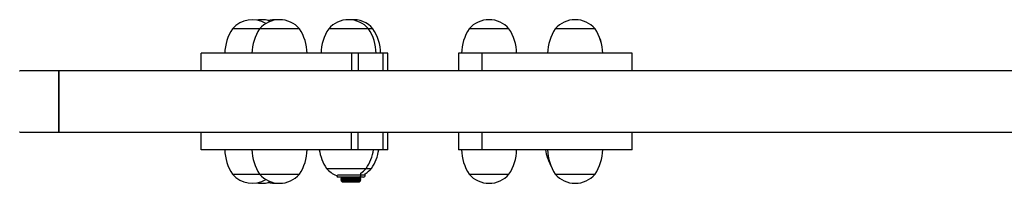
# Model space of a CAD drawing. Units: millimetres. Extents: x 4 to 125, y 7 to 111.
# Drawn here: x 49 to 56, y 68 to 69 of the extents above; entities that cross this region are included whole.
import ezdxf

# ---------------------------------------------------------------- set-up
doc = ezdxf.new("R2010")
doc.units = ezdxf.units.MM

msp = doc.modelspace()

# ---------------------------------------------------------------- linework, layer by layer
at = {"color": 7, "linetype": 'Continuous', "lineweight": 25}
for p, q in [((50.7182, 68.8405), (50.5406, 68.8405)), ((50.9782, 68.8405), (50.7182, 68.8405)), ((51.429, 68.8405), (51.169, 68.8405)), ((51.4581, 68.8405), (51.429, 68.8405)), ((52.3465, 68.8405), (52.0865, 68.8405)), ((52.9087, 68.8405), (52.6487, 68.8405)), ((52.9089, 68.8405), (52.9087, 68.8405)), ((50.3362, 68.5655), (50.3362, 68.6805)), ((51.3192, 68.6805), (50.3362, 68.6805)), ((51.3627, 68.6805), (51.3192, 68.6805)), ((51.5256, 68.6805), (51.3627, 68.6805)), ((51.5256, 68.5655), (51.5256, 68.6805)), ((51.5563, 68.6805), (51.5256, 68.6805)), ((51.5563, 68.5655), (51.5563, 68.6805)), ((52.0165, 68.6805), (52.0165, 68.5655)), ((52.1722, 68.6805), (52.0165, 68.6805)), ((52.1722, 68.5655), (52.1722, 68.6805)), ((53.1518, 68.6805), (52.1722, 68.6805)), ((53.1518, 68.5655), (53.1518, 68.6805)), ((49.4057, 68.5655), (49.1511, 68.5655)), ((55.9395, 68.5655), (49.4057, 68.5655)), ((49.4057, 68.1655), (49.4057, 68.5655)), ((49.4057, 68.5655), (49.4057, 68.3655)), ((49.4057, 68.3655), (49.4057, 68.1655)), ((49.1511, 68.1655), (49.4057, 68.1655)), ((49.4057, 68.1655), (55.9395, 68.1655)), ((50.3362, 68.0505), (50.3362, 68.1655)), ((51.5256, 68.0505), (51.5256, 68.1655)), ((51.5563, 68.0505), (51.5563, 68.1655)), ((52.0165, 68.1655), (52.0165, 68.0505)), ((52.1721, 68.0505), (52.1721, 68.1655)), ((53.1518, 68.0505), (53.1518, 68.1655)), ((51.319, 68.0505), (50.3362, 68.0505)), ((51.3626, 68.0505), (51.319, 68.0505)), ((51.5256, 68.0505), (51.3626, 68.0505)), ((51.5563, 68.0505), (51.5256, 68.0505)), ((52.1721, 68.0505), (52.0165, 68.0505)), ((53.1518, 68.0505), (52.1721, 68.0505)), ((51.1546, 67.9282), (51.2609, 67.9282)), ((51.1546, 67.9282), (51.4146, 67.9282)), ((51.2609, 67.9282), (51.4146, 67.9282)), ((51.4146, 67.9282), (51.4491, 67.9282)), ((50.5407, 67.8905), (50.7181, 67.8905)), ((50.7181, 67.8905), (50.9781, 67.8905)), ((50.7181, 67.8905), (50.9411, 67.8905)), ((50.9411, 67.8905), (50.9781, 67.8905)), ((51.3662, 67.8715), (51.2319, 67.8715)), ((51.2573, 67.8705), (51.249, 67.8647)), ((51.249, 67.8647), (51.249, 67.8613)), ((51.249, 67.8647), (51.349, 67.8647)), ((51.249, 67.8613), (51.2573, 67.8555)), ((51.249, 67.8613), (51.349, 67.8613)), ((51.2573, 67.8555), (51.249, 67.8497)), ((51.249, 67.8497), (51.249, 67.8488)), ((51.249, 67.8497), (51.349, 67.8497)), ((51.249, 67.8488), (51.2573, 67.8405)), ((51.249, 67.8488), (51.2706, 67.8488)), ((51.251, 67.8715), (51.2572, 67.8704)), ((51.257, 67.8708), (51.2573, 67.8705)), ((51.2573, 67.8705), (51.3408, 67.8705)), ((51.2573, 67.8555), (51.3408, 67.8555)), ((51.2573, 67.8405), (51.2753, 67.8405)), ((51.2706, 67.8488), (51.349, 67.8488)), ((51.2753, 67.8405), (51.3408, 67.8405)), ((51.3408, 67.8705), (51.3422, 67.8715)), ((51.349, 67.8647), (51.3408, 67.8705)), ((51.3408, 67.8705), (51.3698, 67.8705)), ((51.3408, 67.8555), (51.349, 67.8613)), ((51.349, 67.8497), (51.3408, 67.8555)), ((51.3408, 67.8555), (51.3698, 67.8555)), ((51.3408, 67.8405), (51.349, 67.8488)), ((51.3408, 67.8405), (51.3698, 67.8405)), ((51.349, 67.8613), (51.349, 67.8647)), ((51.349, 67.8647), (51.3781, 67.8647)), ((51.349, 67.8613), (51.3781, 67.8613)), ((51.349, 67.8488), (51.349, 67.8497)), ((51.349, 67.8497), (51.3781, 67.8497)), ((51.349, 67.8488), (51.3781, 67.8488)), ((51.3952, 67.8715), (51.3662, 67.8715)), ((51.3698, 67.8705), (51.3712, 67.8715)), ((51.3781, 67.8647), (51.3698, 67.8705)), ((51.3698, 67.8555), (51.3781, 67.8613)), ((51.3781, 67.8497), (51.3698, 67.8555)), ((51.3698, 67.8405), (51.3781, 67.8488)), ((51.3781, 67.8613), (51.3781, 67.8647)), ((51.3781, 67.8488), (51.3781, 67.8497)), ((51.379, 67.8844), (51.379, 67.897)), ((51.4081, 67.8844), (51.4081, 67.894)), ((52.0865, 67.8905), (52.3465, 67.8905)), ((52.6486, 67.8905), (52.9086, 67.8905))]:
    msp.add_line(p, q, dxfattribs=at)
at = {"color": 8, "linetype": 'Continuous', "lineweight": 25}
for p, q in [((51.3192, 68.5655), (51.3192, 68.6805)), ((51.3627, 68.5655), (51.3627, 68.6805)), ((51.319, 68.0505), (51.319, 68.1655)), ((51.3626, 68.0505), (51.3626, 68.1655)), ((51.379, 67.8844), (51.2255, 67.8844)), ((51.4081, 67.8844), (51.379, 67.8844))]:
    msp.add_line(p, q, dxfattribs=at)
at = {"color": 7, "linetype": 'Continuous', "lineweight": 25, "flags": 128}
for points in [[(49.1491, 68.5654), (49.1511, 68.5655)], [(49.1511, 68.1655), (49.1491, 68.1656)], [(51.379, 67.8966), (51.3973, 67.9107), (51.4146, 67.9282)]]:
    msp.add_lwpolyline(points, dxfattribs=at)
at = {"color": 7, "linetype": 'Continuous', "lineweight": 25}
for centre, radius, start, end in [((50.6706, 68.7297), 0.1708, 58.67716, 139.55028), ((50.7303, 68.7297), 0.1708, 69.81314, 100.06567), ((50.8482, 68.7297), 0.1708, 40.44972, 139.55028), ((50.8164, 68.7297), 0.1708, 84.65701, 104.59384), ((51.299, 68.7297), 0.1708, 40.44972, 139.55028), ((51.3281, 68.7297), 0.1708, 40.44972, 94.87441), ((52.2165, 68.7297), 0.1708, 40.44972, 139.55028), ((52.7787, 68.7297), 0.1708, 40.44972, 139.55028), ((52.7789, 68.7297), 0.1708, 40.44972, 90.04084), ((50.7905, 68.6746), 0.3, 146.42252, 178.86943), ((50.9681, 68.6746), 0.3, 146.42252, 178.86943), ((50.7283, 68.6746), 0.3, 1.13057, 33.57748), ((51.419, 68.6746), 0.3, 146.42252, 178.86943), ((51.1791, 68.6746), 0.3, 1.13057, 33.57748), ((51.2081, 68.6746), 0.3, 1.13057, 33.57748), ((52.3364, 68.6746), 0.3, 146.42252, 178.86943), ((52.0965, 68.6746), 0.3, 1.13057, 33.57748), ((52.8986, 68.6746), 0.3, 146.42252, 178.86943), ((52.6588, 68.6746), 0.3, 1.13057, 33.57748), ((52.6589, 68.6746), 0.3, 1.13057, 33.57748), ((50.7906, 68.0564), 0.3, 181.13057, 213.57748), ((50.968, 68.0564), 0.3, 181.13057, 213.57748), ((50.7282, 68.0564), 0.3, 326.42252, 358.86943), ((51.4046, 68.0941), 0.3, 188.35307, 213.57748), ((51.1647, 68.0941), 0.3, 326.42252, 351.64693), ((51.1992, 68.0941), 0.3, 326.42252, 351.64693), ((52.3364, 68.0564), 0.3, 181.13057, 213.57748), ((52.0965, 68.0564), 0.3, 326.42252, 358.86943), ((52.8811, 68.0941), 0.3, 188.35307, 208.86956), ((52.8985, 68.0564), 0.3, 181.13057, 213.57748), ((52.6587, 68.0564), 0.3, 326.42252, 358.86943), ((51.2846, 68.039), 0.1708, 220.44972, 247.58405), ((51.3191, 68.039), 0.1708, 301.38603, 319.55028), ((50.6707, 68.0014), 0.1708, 220.44972, 301.28812), ((50.7302, 68.0014), 0.1708, 259.96087, 290.18309), ((50.8481, 68.0014), 0.1708, 220.44972, 319.55028), ((51.2319, 67.8844), 0.0129, 193.00433, 270), ((51.3662, 67.8844), 0.0129, 270, 0), ((51.3952, 67.8844), 0.0129, 270, 0), ((52.2165, 68.0014), 0.1708, 220.44972, 319.55028), ((52.7786, 68.0014), 0.1708, 220.44972, 319.55028), ((50.8165, 68.0014), 0.1708, 255.37457, 275.30873)]:
    msp.add_arc(centre, radius, start, end, dxfattribs=at)

doc.saveas('drawing.dxf')
